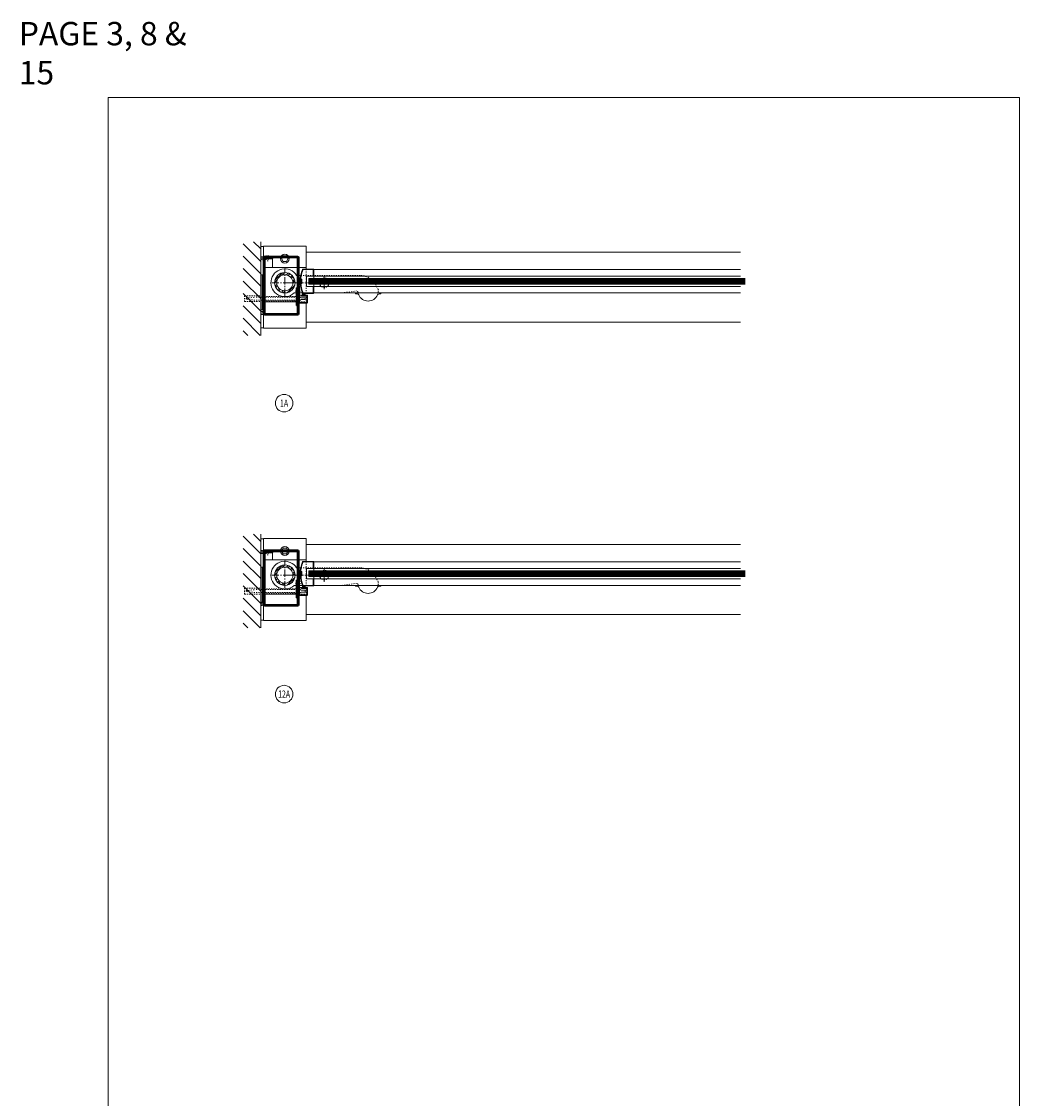
# Model space of a CAD drawing. Units: inches. Extents: x 213 to 601, y -14 to 299.
# Drawn here: x 504 to 589, y 142 to 235 of the extents above; entities that cross this region are included whole.
import ezdxf

# ---------------------------------------------------------------- set-up
doc = ezdxf.new("R2010")
doc.units = ezdxf.units.IN
doc.header["$MEASUREMENT"] = 0
for name, pattern in [('CENTER', [0.95, 0.625, -0.125, 0.075, -0.125]), ('DASHED', [0.2, 0.1, -0.1]), ('PHANTOM', [1.15, 0.625, -0.125, 0.075, -0.125, 0.075, -0.125])]:
    doc.linetypes.add(name, pattern=pattern)
for name, color, linetype, lineweight in [('CENTERLINE', 5, 'CENTER', 9), ('CENTERLINE BAL HARD', 3, 'CENTER', 9), ('HATCH', 3, 'Continuous', 9), ('HIDDEN DK BLUE', 5, 'DASHED', 9), ('HIDDEN LT BLUE', 4, 'DASHED', 13), ('HIDDEN RED', 1, 'DASHED', 15), ('LINE DK BLUE', 5, 'Continuous', 9), ('LINE LT BLUE', 4, 'Continuous', 13), ('LINE MAGENTA', 6, 'Continuous', 30), ('LINE RED', 1, 'Continuous', 15), ('SURROUNDING MAT', 5, 'PHANTOM', 13), ('TEXT', 1, 'Continuous', 13), ('TEXT BLUE', 5, 'Continuous', 9)]:
    doc.layers.add(name, color=color, linetype=linetype, lineweight=lineweight)
doc.styles.get("Standard").update_dxf_attribs({"font": 'complex.shx', "width": 0.6, "height": 0.15625})

# ---------------------------------------------------------------- blocks, each defined once
blk = doc.blocks.new('*U156')
at = {"layer": 'HIDDEN LT BLUE'}
for p, q in [((1.361, 0.625), (6.439, 0.625)), ((4.875, -0.875), (6.117, -0.7)), ((7.991, -0.564), (7.738, -0.125))]:
    blk.add_line(p, q, dxfattribs=at)
for centre, radius, start, end in [((6.439, -0.875), 1.5, 30, 90), ((6.134, -0.824), 0.125, 7.83044, 98), ((7.125, -0.688), 0.875, 187.83044, 203.13024), ((7.125, -0.688), 0.875, 336.86976, 8.12517)]:
    blk.add_arc(centre, radius, start, end, dxfattribs=at)
at = {"layer": 'LINE LT BLUE'}
for p, q in [((1.361, 0.625), (1.009, 0.625)), ((0.802, -0.875), (1.512, -0.875)), ((6.032, -0.875), (6.032, -0.937)), ((8.218, -0.875), (8.218, -0.937)), ((6.177, -0.937), (6.032, -0.937)), ((8.218, -0.937), (8.073, -0.937))]:
    blk.add_line(p, q, dxfattribs=at)
for centre, radius, start, end in [((0, 0), 1.188, 31.75686, 312.5369), ((6.177, -1.093), 0.156, 23.13024, 90), ((7.125, -0.688), 0.875, 203.13024, 336.86976), ((8.073, -1.093), 0.156, 90, 156.86976)]:
    blk.add_arc(centre, radius, start, end, dxfattribs=at)
blk = doc.blocks.new('*U9')
at = {"layer": 'LINE RED'}
for p, q in [((0, 1.625), (-0.25, 1.625)), ((-0.25, 1.625), (-0.25, -1.375)), ((-0.125, 1.625), (-0.125, -1.375)), ((-0.0625, 1.625), (-0.0625, -1.375)), ((0, -1.375), (-0.25, -1.375))]:
    blk.add_line(p, q, dxfattribs=at)
blk = doc.blocks.new('8-32 FH')
at = {"layer": 'HIDDEN RED'}
for p, q in [((-0.082, -0.07), (-0.166, 0)), ((0.082, -0.07), (0.166, 0)), ((-0.082, -0.25), (-0.082, -0.07)), ((-0.082, -0.25), (0.082, -0.25)), ((0.082, -0.25), (0.082, -0.07))]:
    blk.add_line(p, q, dxfattribs=at)
blk = doc.blocks.new('*U216')
at = {"layer": 'HIDDEN RED'}
for p, q in [((-1.625, 2.25), (-1.625, 2.286)), ((-1.583, 2.25), (-1.583, 1.875)), ((-1.417, 1.875), (-1.583, 1.875)), ((-1.417, 2.25), (-1.417, 1.875)), ((-1.375, 2.25), (-1.375, 2.286))]:
    blk.add_line(p, q, dxfattribs=at)
blk.add_arc((-1.5, 1.834), 0.469, 74.53399, 105.46601, dxfattribs=at)
at = {"layer": 'LINE MAGENTA'}
for p, q in [((1.094, 2.25), (-1.813, 2.25)), ((-1.813, 2.25), (-1.813, 2.156)), ((1.094, 2.156), (-1.813, 2.156)), ((-1.813, 2.062), (-1.813, -2.656)), ((-1.719, 2.062), (-1.719, -2.656)), ((-1.063, 2.062), (-1.719, 2.062)), ((-1.063, 2.156), (-1.063, 2.062)), ((1.094, 2.156), (1.094, -2.656)), ((1.187, 2.156), (1.187, -2.656)), ((1, -0.438), (1, -1.938)), ((1.094, -0.438), (1, -0.438)), ((1.187, -1.063), (1.094, -1.063)), ((-1.719, -2.656), (1.094, -2.656)), ((-1.719, -2.75), (1.094, -2.75)), ((1.094, -1.938), (1, -1.938))]:
    blk.add_line(p, q, dxfattribs=at)
for centre, start, end in [((-1.719, 2.062), 90, 180), ((1.094, 2.156), 0, 90), ((-1.719, -2.656), 180, 270), ((1.094, -2.656), 270, 0)]:
    blk.add_arc(centre, 0.0938, start, end, dxfattribs=at)
at = {"layer": 'HIDDEN RED', "rotation": 270}
blk.add_blockref('8-32 FH', (1.187, -0.75), dxfattribs=at)
blk = doc.blocks.new('Formed Door HJ Stop')
at = {"layer": 'HIDDEN RED'}
for p, q in [((1.25, -0.52), (1, -0.52)), ((1, -0.685), (1, -0.52)), ((1.25, -0.685), (1, -0.685)), ((1.25, -0.478), (1.286, -0.478)), ((1.25, -0.728), (1.286, -0.728))]:
    blk.add_line(p, q, dxfattribs=at)
blk.add_arc((0.834, -0.603), 0.469, 344.53399, 15.46601, dxfattribs=at)
at = {"layer": 'LINE DK BLUE'}
for p, q in [((1.511, -1.09), (1.511, -0.875)), ((1.547, -1.09), (1.547, -0.875)), ((1.582, -1.09), (1.582, -0.875)), ((1.621, -1.09), (1.621, -0.875)), ((1.661, -1.09), (1.661, -0.875)), ((1.693, -1.09), (1.693, -0.875)), ((1.726, -1.09), (1.726, -0.875))]:
    blk.add_line(p, q, dxfattribs=at)
at = {"layer": 'LINE LT BLUE'}
for p, q in [((1.187, -0.192), (1.25, -0.192)), ((1.25, -0.192), (1.25, -1.625)), ((1.237, -1.687), (1.887, -1.687)), ((1.49, -1), (1.25, -1)), ((1.25, -1.061), (1.266, -1.061)), ((1.25, -1.563), (1.266, -1.563)), ((1.25, -1.625), (1.875, -1.625)), ((1.281, -1.102), (1.281, -1.076)), ((1.281, -1.521), (1.281, -1.548)), ((1.75, -1.227), (1.406, -1.227)), ((1.75, -1.396), (1.406, -1.396)), ((1.49, -1.025), (1.423, -1.025)), ((1.423, -1.09), (1.423, -1.025)), ((1.813, -1.09), (1.423, -1.09)), ((1.745, -1), (1.937, -1)), ((1.813, -1.025), (1.745, -1.025)), ((1.75, -1.227), (1.75, -1.396)), ((1.813, -1.09), (1.813, -1.025)), ((1.875, -1.625), (1.875, -1)), ((1.937, -1), (1.937, -1.637))]:
    blk.add_line(p, q, dxfattribs=at)
for centre, radius, start, end in [((1.237, -1.637), 0.05, 180, 270), ((1.266, -1.076), 0.015, 0, 90), ((1.266, -1.548), 0.015, 270, 0), ((1.406, -1.102), 0.125, 180, 270), ((1.406, -1.521), 0.125, 90, 180), ((1.49, -1.012), 0.0125, 0, 90), ((1.49, -1.012), 0.0125, 270, 0), ((1.745, -1.012), 0.0125, 90, 180), ((1.745, -1.012), 0.0125, 180, 270), ((1.887, -1.637), 0.05, 270, 0)]:
    blk.add_arc(centre, radius, start, end, dxfattribs=at)
blk = doc.blocks.new('*U121')
at = {"layer": 'HIDDEN LT BLUE'}
for p, q in [((-4.625, 0.25), (-4.625, -0.25)), ((-4.625, 0.25), (-3.25, 0.25)), ((-4.5, 0.042), (-3.75, 0.125)), ((-4.5, 0.042), (-4.5, -0.042)), ((-0.143, 0.125), (-3.75, 0.125)), ((-0.059, 0.188), (-2.906, 0.188)), ((0, 0.231), (-0.143, 0.125)), ((-4.625, -0.25), (-3.25, -0.25)), ((-3.75, -0.125), (-4.5, -0.042)), ((-0.144, -0.125), (-3.75, -0.125)), ((-0.06, -0.188), (-2.906, -0.188)), ((0, -0.232), (-0.143, -0.126))]:
    blk.add_line(p, q, dxfattribs=at)
blk = doc.blocks.new('F09 1630')
at = {"layer": 'LINE LT BLUE'}
for p, q in [((1.566, 1.175), (2.419, 1.175)), ((1.566, 1.125), (2.419, 1.125)), ((2.419, 1.125), (2.419, 0.562)), ((2.469, 1.125), (2.469, 0.562)), ((1.398, 0.305), (1.398, 0.263)), ((1.448, 0.32), (1.413, 0.32)), ((1.463, -0.055), (1.463, 0.305)), ((2.469, 0.562), (1.863, 0.562)), ((1.863, 0.562), (1.863, -0.313)), ((1.398, -0.013), (1.398, -0.055)), ((1.413, -0.07), (1.448, -0.07)), ((2.419, -0.875), (1.566, -0.875)), ((1.863, -0.313), (2.469, -0.313)), ((2.419, -0.313), (2.419, -0.875)), ((2.469, -0.313), (2.469, -0.875)), ((2.419, -0.925), (1.566, -0.925))]:
    blk.add_line(p, q, dxfattribs=at)
for centre, radius, start, end in [((3.925, 0.125), 2.612, 157.02558, 202.97442), ((3.925, 0.125), 2.562, 157.02558, 183.10948), ((1.566, 1.125), 0.05, 90, 157.02558), ((2.419, 1.125), 0.05, 0, 90), ((1.382, 0.263), 0.0156, 176.89052, 360), ((1.382, -0.013), 0.0156, 0, 183.10948), ((1.413, 0.305), 0.015, 90, 180), ((1.448, 0.305), 0.015, 0, 90), ((3.925, 0.125), 2.562, 183.10948, 202.97442), ((1.413, -0.055), 0.015, 180, 270), ((1.448, -0.055), 0.015, 270, 0), ((1.566, -0.875), 0.05, 202.97442, 270), ((2.419, -0.875), 0.05, 270, 0)]:
    blk.add_arc(centre, radius, start, end, dxfattribs=at)
at = {"layer": 'LINE RED'}
for p, q in [((2.063, 0.375), (2.063, -0.125)), ((2.469, 0.562), (2.469, 0.375)), ((2.469, -0.125), (2.469, -0.313))]:
    blk.add_line(p, q, dxfattribs=at)
blk = doc.blocks.new('*U217')
at = {"layer": 'HIDDEN RED'}
for p, q in [((-1.625, 2.125), (-1.625, 2.161)), ((-1.583, 2.125), (-1.583, 1.75)), ((-1.417, 2.125), (-1.417, 1.75)), ((-1.375, 2.125), (-1.375, 2.161)), ((-1.417, 1.75), (-1.583, 1.75))]:
    blk.add_line(p, q, dxfattribs=at)
blk.add_arc((-1.5, 1.709), 0.469, 74.53399, 105.46601, dxfattribs=at)
at = {"layer": 'LINE MAGENTA'}
for p, q in [((1.094, 2.125), (-1.813, 2.125)), ((-1.813, 2.125), (-1.813, 2.031)), ((1.094, 2.031), (-1.813, 2.031)), ((-1.813, 1.938), (-1.813, -2.531)), ((-1.719, 1.938), (-1.719, -2.531)), ((-1.063, 1.938), (-1.719, 1.938)), ((-1.063, 2.031), (-1.063, 1.938)), ((1.094, 2.031), (1.094, -2.531)), ((1.187, 2.031), (1.187, -2.531)), ((1, -0.438), (1, -1.938)), ((1.094, -0.438), (1, -0.438)), ((1.187, -1.063), (1.094, -1.063)), ((-1.719, -2.531), (1.094, -2.531)), ((-1.719, -2.625), (1.094, -2.625)), ((1.094, -1.938), (1, -1.938))]:
    blk.add_line(p, q, dxfattribs=at)
for centre, start, end in [((-1.719, 1.938), 90, 180), ((1.094, 2.031), 0, 90), ((-1.719, -2.531), 180, 270), ((1.094, -2.531), 270, 0)]:
    blk.add_arc(centre, 0.0938, start, end, dxfattribs=at)
at = {"layer": 'HIDDEN RED', "rotation": 270}
blk.add_blockref('8-32 FH', (1.187, -0.75), dxfattribs=at)

msp = doc.modelspace()

# ---------------------------------------------------------------- hatches: boundary and pattern name
at = {"layer": 'HATCH'}
h = msp.add_hatch(dxfattribs=at)
h.set_pattern_fill('ANSI31', color=256, scale=6, style=0)
h.set_pattern_definition([(135, (689.75, 0), (0.53033, 0.53033), [])])
h.paths.add_polyline_path([(523, 215.715), (524.5, 215.715), (524.5, 211.59), (523.218, 211.59), (523.218, 211.09), (524.5, 211.09), (524.5, 210.09), (524.5, 207.715), (523, 207.715)])
h.paths.add_polyline_path([(523.218, 211.59), (524.5, 211.59), (524.5, 211.465), (524.093, 211.465), (523.343, 211.382), (523.343, 211.299), (524.093, 211.215), (524.5, 211.215), (524.5, 211.09), (523.218, 211.09)], flags=17)
h.paths.add_polyline_path([(523.343, 211.382), (524.093, 211.465), (524.5, 211.465), (524.5, 211.215), (524.093, 211.215), (523.343, 211.299)], flags=16)
h = msp.add_hatch(dxfattribs=at)
h.set_pattern_fill('ANSI32', color=256, style=0)
h.set_pattern_definition([(45, (526.5625, 212.21533), (-0.26517, 0.26517), []), (45, (526.73928, 212.21533), (-0.26517, 0.26517), [])])
h.paths.add_polyline_path([(526.562, 212.903), (526.562, 213.09, 0.414214), (525.688, 212.215), (525.875, 212.215, -0.414214)])
h.paths.add_polyline_path([(527.25, 212.215), (527.438, 212.215, 0.414214), (526.562, 213.09), (526.562, 212.903, -0.414214)])
h.paths.add_polyline_path([(526.562, 211.528), (526.562, 211.34, 0.414214), (527.438, 212.215), (527.25, 212.215, -0.414214)])
h.paths.add_polyline_path([(526.562, 211.34), (526.562, 211.528, -0.414214), (525.875, 212.215), (525.688, 212.215, 0.414214)])
h = msp.add_hatch(dxfattribs=at)
h.set_pattern_fill('ANSI31', color=256, scale=6, style=0)
h.set_pattern_definition([(135, (689.75, -25), (0.53033, 0.53033), [])])
h.paths.add_polyline_path([(523, 190.715), (524.5, 190.715), (524.5, 186.59), (523.218, 186.59), (523.218, 186.09), (524.5, 186.09), (524.5, 185.09), (524.5, 182.715), (523, 182.715)])
h.paths.add_polyline_path([(523.218, 186.59), (524.5, 186.59), (524.5, 186.465), (524.093, 186.465), (523.343, 186.382), (523.343, 186.299), (524.093, 186.215), (524.5, 186.215), (524.5, 186.09), (523.218, 186.09)], flags=17)
h.paths.add_polyline_path([(523.343, 186.382), (524.093, 186.465), (524.5, 186.465), (524.5, 186.215), (524.093, 186.215), (523.343, 186.299)], flags=16)
h = msp.add_hatch(dxfattribs=at)
h.set_pattern_fill('ANSI32', color=256, style=0)
h.set_pattern_definition([(45, (526.5625, 187.21533), (-0.26517, 0.26517), []), (45, (526.73928, 187.21533), (-0.26517, 0.26517), [])])
h.paths.add_polyline_path([(526.562, 187.903), (526.562, 188.09, 0.414214), (525.688, 187.215), (525.875, 187.215, -0.414214)])
h.paths.add_polyline_path([(527.25, 187.215), (527.438, 187.215, 0.414214), (526.562, 188.09), (526.562, 187.903, -0.414214)])
h.paths.add_polyline_path([(526.562, 186.528), (526.562, 186.34, 0.414214), (527.438, 187.215), (527.25, 187.215, -0.414214)])
h.paths.add_polyline_path([(526.562, 186.34), (526.562, 186.528, -0.414214), (525.875, 187.215), (525.688, 187.215, 0.414214)])

# ---------------------------------------------------------------- linework, layer by layer
at = {"layer": 'CENTERLINE'}
for p, q in [((526.562, 211.09), (526.562, 213.34)), ((529.938, 211.653), (529.938, 212.778)), ((525.437, 212.215), (527.688, 212.215)), ((529.375, 212.215), (530.5, 212.215)), ((526.562, 186.09), (526.562, 188.34)), ((525.437, 187.215), (527.688, 187.215)), ((529.375, 187.215), (530.5, 187.215)), ((529.938, 186.653), (529.938, 187.778))]:
    msp.add_line(p, q, dxfattribs=at)
at = {"layer": 'CENTERLINE BAL HARD'}
for p, q in [((526.562, 212.215), (565.531, 212.215)), ((526.562, 187.215), (565.531, 187.215))]:
    msp.add_line(p, q, dxfattribs=at)
at = {"layer": 'HATCH'}
msp.add_lwpolyline([(511.442, 228.054), (589.389, 228.054), (589.389, -14.12), (511.442, -14.12)], close=True, dxfattribs=at)
at = {"layer": 'HIDDEN DK BLUE'}
for p, q in [((524.75, 214.278), (525.5, 214.278)), ((524.75, 213.528), (524.968, 213.528)), ((527.625, 213.528), (527.75, 213.528)), ((524.75, 210.591), (524.844, 210.591)), ((527.562, 210.591), (528.375, 210.591)), ((524.75, 189.278), (525.5, 189.278)), ((524.75, 188.528), (524.968, 188.528)), ((527.625, 188.528), (527.75, 188.528)), ((524.75, 185.591), (524.844, 185.591)), ((527.562, 185.591), (528.375, 185.591))]:
    msp.add_line(p, q, dxfattribs=at)
at = {"layer": 'HIDDEN LT BLUE'}
for p, q in [((528.375, 213.39), (528.375, 210.478)), ((528.375, 188.39), (528.375, 185.478))]:
    msp.add_line(p, q, dxfattribs=at)
for centre in [(529.938, 212.215), (529.938, 187.215)]:
    msp.add_circle(centre, 0.406, dxfattribs=at)
at = {"layer": 'LINE DK BLUE'}
for p, q in [((524.5, 215.715), (524.5, 207.715)), ((525.5, 213.528), (525.5, 214.278)), ((524.968, 213.528), (527.625, 213.528)), ((527.75, 213.528), (528.375, 213.528)), ((528.625, 212.528), (565.937, 212.528)), ((528.625, 212.465), (565.937, 212.465)), ((528.625, 212.403), (565.937, 212.403)), ((528.625, 212.34), (565.937, 212.34)), ((528.625, 212.278), (565.937, 212.278)), ((528.625, 212.215), (565.937, 212.215)), ((528.625, 212.153), (565.937, 212.153)), ((524.844, 210.591), (527.562, 210.591)), ((524.5, 190.715), (524.5, 182.715)), ((525.5, 188.528), (525.5, 189.278)), ((524.968, 188.528), (527.625, 188.528)), ((527.75, 188.528), (528.375, 188.528)), ((528.625, 187.528), (565.937, 187.528)), ((528.625, 187.465), (565.937, 187.465)), ((528.625, 187.403), (565.937, 187.403)), ((528.625, 187.34), (565.937, 187.34)), ((528.625, 187.278), (565.937, 187.278)), ((528.625, 187.215), (565.937, 187.215)), ((528.625, 187.153), (565.937, 187.153)), ((524.844, 185.591), (527.562, 185.591))]:
    msp.add_line(p, q, dxfattribs=at)
for centre, radius, start, end in [((524.625, 215.557), 0.25, 240, 300), ((524.625, 214.682), 0.25, 240, 300), ((524.625, 214.557), 0.25, 240, 300), ((524.625, 214.432), 0.25, 240, 300), ((524.672, 209.418), 0.344, 76.86344, 120), ((524.672, 209.293), 0.344, 76.86344, 120), ((524.672, 209.168), 0.344, 72.58966, 120), ((524.625, 208.124), 0.25, 60, 120), ((524.625, 190.557), 0.25, 240, 300), ((524.625, 183.124), 0.25, 60, 120)]:
    msp.add_arc(centre, radius, start, end, dxfattribs=at)
at = {"layer": 'LINE LT BLUE'}
for p, q in [((528.375, 215.34), (524.75, 215.34)), ((524.75, 208.34), (524.75, 215.34)), ((528.375, 215.34), (528.375, 213.39)), ((528.375, 214.84), (565.531, 214.84)), ((526.274, 214.278), (526.418, 214.528)), ((526.418, 214.028), (526.274, 214.278)), ((526.418, 214.528), (526.707, 214.528)), ((526.707, 214.028), (526.418, 214.028)), ((526.707, 214.528), (526.851, 214.278)), ((526.851, 214.278), (526.707, 214.028)), ((529.031, 213.34), (565.531, 213.34)), ((529.031, 212.778), (565.531, 212.778)), ((529.031, 211.903), (565.531, 211.903)), ((529.031, 211.34), (565.531, 211.34)), ((528.375, 210.478), (528.375, 208.34)), ((528.375, 208.34), (524.75, 208.34)), ((528.375, 208.84), (565.531, 208.84)), ((528.375, 190.34), (524.75, 190.34)), ((524.75, 183.34), (524.75, 190.34)), ((528.375, 190.34), (528.375, 188.39)), ((528.375, 189.84), (565.531, 189.84)), ((526.274, 189.278), (526.418, 189.528)), ((526.418, 189.028), (526.274, 189.278)), ((526.418, 189.528), (526.707, 189.528)), ((526.707, 189.028), (526.418, 189.028)), ((526.707, 189.528), (526.851, 189.278)), ((526.851, 189.278), (526.707, 189.028)), ((529.031, 188.34), (565.531, 188.34)), ((529.031, 187.778), (565.531, 187.778)), ((529.031, 186.903), (565.531, 186.903)), ((529.031, 186.34), (565.531, 186.34)), ((528.375, 185.478), (528.375, 183.34)), ((528.375, 183.34), (524.75, 183.34)), ((528.375, 183.84), (565.531, 183.84))]:
    msp.add_line(p, q, dxfattribs=at)
for centre, radius in [((526.562, 214.278), 0.376), ((526.562, 212.215), 0.875), ((526.562, 212.215), 0.688), ((526.562, 189.278), 0.376), ((526.562, 187.215), 0.875), ((526.562, 187.215), 0.688)]:
    msp.add_circle(centre, radius, dxfattribs=at)
at = {"layer": 'LINE RED'}
for p, q in [((528.625, 212.59), (565.937, 212.59)), ((565.937, 212.09), (528.625, 212.09)), ((528.625, 187.59), (565.937, 187.59)), ((565.937, 187.09), (528.625, 187.09))]:
    msp.add_line(p, q, dxfattribs=at)
at = {"layer": 'SURROUNDING MAT'}
for centre, radius, start, end in [((524.625, 189.557), 0.25, 240, 300), ((524.625, 189.432), 0.25, 240, 300), ((524.625, 189.307), 0.25, 240, 300), ((524.672, 184.543), 0.344, 76.86344, 120), ((524.672, 184.418), 0.344, 76.86344, 120), ((524.672, 184.293), 0.344, 72.58966, 120)]:
    msp.add_arc(centre, radius, start, end, dxfattribs=at)
at = {"layer": 'TEXT'}
for centre in [(526.5, 201.92), (526.5, 177.045)]:
    msp.add_circle(centre, 0.75, dxfattribs=at)

# ---------------------------------------------------------------- block references
for p in [(524.75, 211.278), (524.75, 186.278)]:
    msp.add_blockref('*U9', p)
at = {"layer": 'HATCH'}
for name, p in [('*U216', (526.562, 212.215)), ('*U217', (526.562, 187.215))]:
    msp.add_blockref(name, p, dxfattribs=at)
at = {"layer": 'HIDDEN RED'}
for p in [(527.75, 210.853), (527.75, 185.853)]:
    msp.add_blockref('*U121', p, dxfattribs=at)
at = {"layer": 'LINE LT BLUE'}
for name, p in [('F09 1630', (526.562, 212.215)), ('Formed Door HJ Stop', (526.562, 212.165)), ('F09 1630', (526.562, 187.215)), ('Formed Door HJ Stop', (526.562, 187.165))]:
    msp.add_blockref(name, p, dxfattribs=at)
at = {"layer": 'TEXT BLUE'}
for p in [(526.562, 212.215), (526.562, 187.215)]:
    msp.add_blockref('*U156', p, dxfattribs=at)

# ---------------------------------------------------------------- texts
at = {"layer": 'HATCH', "insert": (503.805, 231.846), "char_height": 2, "attachment_point": 4}
msp.add_mtext_dynamic_manual_height_columns('PAGE 3, 8 & 15', width=15.65091, gutter_width=0.391, heights=[0], dxfattribs=at)
at = {"layer": 'TEXT', "char_height": 0.625, "width": 0.55025, "attachment_point": 5}
for s, insert in [('{\\W0.7;1A}', (526.5, 201.92)), ('{\\W0.7;12A}', (526.5, 177.045))]:
    msp.add_mtext(s, dxfattribs=dict(at, insert=insert))

doc.saveas('drawing.dxf')
